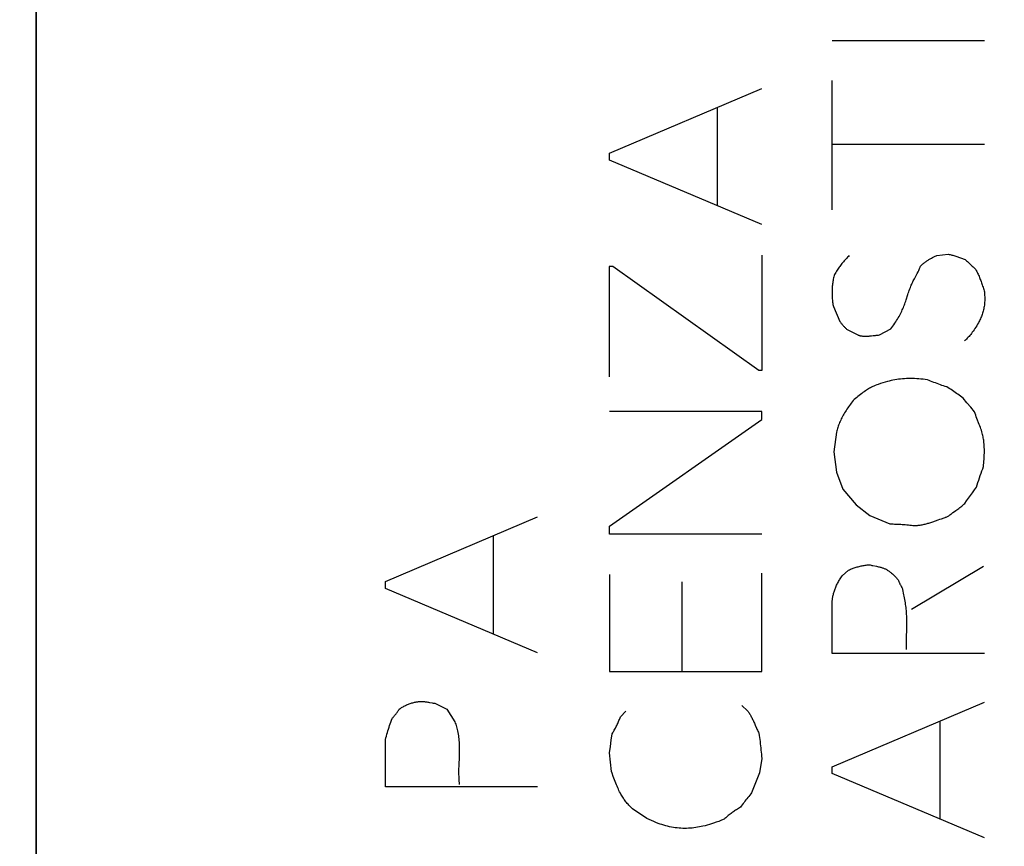
# Model space of a CAD drawing. Units: millimetres. Extents: x 13.5 to 92, y 13.8 to 68.5.
# Drawn here: x 22.7 to 26.9, y 28.6 to 32.1 of the extents above; entities that cross this region are included whole.
import ezdxf

# ---------------------------------------------------------------- set-up
doc = ezdxf.new("R2010")
doc.units = ezdxf.units.MM
doc.header["$LTSCALE"] = 16.335
doc.layers.get('0').update_dxf_attribs({"linetype": 'CONTINUOUS'})
for name, color, linetype in [('ASSI', 7, 'CONTINUOUS'), ('CURVE', 7, 'CONTINUOUS'), ('RACCORDO', 7, 'CONTINUOUS')]:
    doc.layers.add(name, color=color, linetype=linetype)
doc.styles.get("Standard").update_dxf_attribs({"font": 'txt', "width": 0.8})
doc.dimstyles.new('DIMSTYLE_1', dxfattribs={"dimtxt": 3, "dimasz": 3, "dimexe": 1.5, "dimexo": 0.5, "dimgap": 0.75, "dimtad": 1, "dimdec": 1, "dimlfac": 2, "dimtxsty": 'STANDARD', "dimblk": '_FILLED', "dimblk1": '_FILLED', "dimblk2": '_FILLED', "dimcen": 0.09, "dimazin": 2, "dimtfac": 1, "dimtdec": 1, "dimtofl": 0, "dimtmove": 0, "dimatfit": 3, "dimldrblk": '_FILLED', "dimfxl": 1, "dimtolj": 1, "dimarcsym": 0})

# ---------------------------------------------------------------- blocks, each defined once
blk = doc.blocks.new('_FILLED')
at = {"color": 0, "linetype": 'BYBLOCK'}
blk.add_solid([(0, 0), (-1, 0.3167), (-1, -0.3167)], dxfattribs=at)
blk = doc.blocks.new('*D0')
at = {"color": 7, "linetype": 'CONTINUOUS'}
for p, q in [((13.5267, 16.6752), (13.5267, 66.056)), ((36.8133, 33.0284), (36.8133, 66.056)), ((13.5267, 64.556), (25.17, 64.556)), ((36.8133, 64.556), (25.17, 64.556))]:
    blk.add_line(p, q, dxfattribs=at)
at = {"color": 7, "linetype": 'CONTINUOUS', "xscale": 3, "yscale": 3, "zscale": 3}
for p, rotation in [((13.5267, 64.556), 180), ((36.8133, 64.556), 360)]:
    blk.add_blockref('_FILLED', p, dxfattribs=dict(at, rotation=rotation))
at = {"color": 7, "linetype": 'CONTINUOUS', "insert": (25.17, 68.306), "char_height": 3, "width": 13.178571, "attachment_point": 2, "line_spacing_factor": 0.9}
blk.add_mtext('{\\ftxt;\\W0.0001;\\H0.0001;\\~}{\\ftxt;\\W2.9285714286;\\H3.0; }{\\ftxt;\\W0.0001;\\H0.0001;\\~}', dxfattribs=at)

msp = doc.modelspace()

# ---------------------------------------------------------------- linework, layer by layer
at = {"layer": 'ASSI', "color": 7, "linetype": 'CONTINUOUS'}
msp.add_line((22.7633, 32.631), (22.7633, 21.381), dxfattribs=at)
at = {"layer": 'CURVE', "color": 250, "linetype": 'CONTINUOUS'}
for p, q in [((26.1633, 32.046), (26.8133, 32.046)), ((25.2123, 31.564), (25.8623, 31.84)), ((26.1633, 31.323), (26.1633, 31.875)), ((25.6733, 31.34), (25.6733, 31.759)), ((26.8133, 31.602), (26.1633, 31.602)), ((25.2123, 31.535), (25.2123, 31.564)), ((25.8623, 31.26), (25.2123, 31.535)), ((25.8623, 31.129), (25.8623, 30.637)), ((26.6103, 31.127), (26.6583, 31.133)), ((25.2113, 31.081), (25.2113, 30.609)), ((25.2263, 31.081), (25.2113, 31.081)), ((25.8503, 30.637), (25.2263, 31.081)), ((26.1683, 30.91), (26.1963, 30.845)), ((26.2273, 30.811), (26.2723, 30.788)), ((26.3653, 30.788), (26.4133, 30.814)), ((25.8623, 30.637), (25.8503, 30.637)), ((26.7392, 30.4985), (26.7233, 30.518)), ((26.7552, 30.4792), (26.7392, 30.4985)), ((25.8623, 30.461), (25.2123, 30.461)), ((25.8623, 30.427), (25.8623, 30.461)), ((26.7713, 30.46), (26.7552, 30.4792)), ((25.2123, 29.971), (25.8623, 30.427)), ((26.1813, 30.373), (26.1703, 30.289)), ((26.1703, 30.289), (26.1813, 30.202)), ((26.8103, 30.227), (26.8117, 30.2475)), ((26.1813, 30.202), (26.2093, 30.129)), ((26.2093, 30.129), (26.2653, 30.062)), ((26.2653, 30.062), (26.3243, 30.017)), ((24.2553, 29.735), (24.9053, 30.011)), ((26.3243, 30.017), (26.4103, 29.981)), ((25.2123, 29.938), (25.2123, 29.971)), ((24.7163, 29.511), (24.7163, 29.93)), ((25.8623, 29.938), (25.2123, 29.938)), ((26.2053, 29.759), (26.2333, 29.784)), ((26.5023, 29.617), (26.8103, 29.801)), ((25.2123, 29.765), (25.2123, 29.351)), ((25.8623, 29.351), (25.8623, 29.771)), ((24.2553, 29.706), (24.2553, 29.735)), ((24.9053, 29.431), (24.2553, 29.706)), ((25.5213, 29.734), (25.5213, 29.351)), ((26.1633, 29.428), (26.1633, 29.643)), ((26.4806, 29.5399), (26.4793, 29.4874)), ((26.8133, 29.428), (26.1633, 29.428)), ((25.2123, 29.351), (25.8623, 29.351)), ((24.4432, 29.2191), (24.4546, 29.2169)), ((24.4663, 29.215), (24.5173, 29.19)), ((24.5173, 29.19), (24.5513, 29.136)), ((25.7773, 29.206), (25.8023, 29.183)), ((26.1633, 28.944), (26.8133, 29.22)), ((25.2593, 29.158), (25.2823, 29.181)), ((26.6243, 28.72), (26.6243, 29.14)), ((25.2198, 29.0576), (25.2233, 29.085)), ((24.2553, 28.858), (24.2553, 29.06)), ((25.2123, 29.003), (25.2162, 29.0303)), ((25.2162, 29.0303), (25.2198, 29.0576)), ((24.5698, 28.9913), (24.5681, 28.9468)), ((25.2203, 28.924), (25.2123, 29.003)), ((25.8623, 28.98), (25.8533, 28.918)), ((26.1633, 28.916), (26.1633, 28.944)), ((25.8533, 28.918), (25.8193, 28.833)), ((26.8133, 28.64), (26.1633, 28.916)), ((24.9053, 28.858), (24.2553, 28.858)), ((25.3723, 28.723), (25.3103, 28.765))]:
    msp.add_line(p, q, dxfattribs=at)
for points in [[(26.2363, 31.127), (26.2326, 31.1234), (26.2289, 31.1198), (26.2253, 31.1162), (26.2217, 31.1125), (26.2182, 31.1087), (26.2148, 31.1049), (26.2115, 31.1011), (26.2082, 31.0972), (26.205, 31.0933), (26.2018, 31.0893), (26.1987, 31.0852), (26.1957, 31.0811), (26.1927, 31.077), (26.1898, 31.0728), (26.187, 31.0686), (26.1842, 31.0642), (26.1815, 31.0599), (26.1789, 31.0555), (26.1763, 31.051), (26.1738, 31.0465), (26.1713, 31.042)], [(26.5403, 31.082), (26.5429, 31.0844), (26.5455, 31.0868), (26.5482, 31.0891), (26.5508, 31.0914), (26.5535, 31.0937), (26.5562, 31.0958), (26.559, 31.098), (26.5618, 31.1001), (26.5646, 31.1021), (26.5674, 31.1041), (26.5703, 31.1061), (26.5732, 31.108), (26.5761, 31.1098), (26.5791, 31.1116), (26.582, 31.1133), (26.5851, 31.115), (26.5881, 31.1167), (26.5912, 31.1183), (26.5943, 31.1199), (26.5974, 31.1214), (26.6006, 31.1228), (26.6038, 31.1243), (26.6071, 31.1256), (26.6103, 31.127)], [(26.6583, 31.133), (26.6625, 31.1321), (26.6667, 31.1312), (26.6709, 31.1303), (26.675, 31.1293), (26.6792, 31.1283), (26.6833, 31.1272), (26.6874, 31.126), (26.6914, 31.1248), (26.6955, 31.1236), (26.6995, 31.1223), (26.7036, 31.1209), (26.7076, 31.1195), (26.7116, 31.1181), (26.7156, 31.1165), (26.7195, 31.115), (26.7235, 31.1134), (26.7274, 31.1117), (26.7313, 31.11)], [(26.5239, 31.0453), (26.527, 31.0513), (26.53, 31.0573), (26.5329, 31.0633), (26.5349, 31.0679), (26.5369, 31.0726), (26.5387, 31.0772), (26.5403, 31.082)], [(26.7313, 31.11), (26.7345, 31.1073), (26.7377, 31.1047), (26.7408, 31.102), (26.7439, 31.0993), (26.7469, 31.0966), (26.75, 31.0938), (26.753, 31.0911), (26.756, 31.0883), (26.759, 31.0854), (26.7619, 31.0826), (26.7649, 31.0797), (26.7678, 31.0768), (26.7706, 31.0739), (26.7735, 31.0709), (26.7763, 31.068)], [(26.1713, 31.042), (26.1702, 31.0367), (26.1691, 31.0316), (26.1681, 31.0264), (26.1672, 31.0212), (26.1663, 31.0161), (26.1656, 31.011), (26.1649, 31.0059), (26.1644, 31.0009), (26.1639, 30.9958), (26.1635, 30.9908), (26.1631, 30.9858), (26.1629, 30.9808), (26.1627, 30.9758), (26.1626, 30.9708), (26.1626, 30.9659), (26.1627, 30.961), (26.1628, 30.9562), (26.1631, 30.9514), (26.1634, 30.9466), (26.1637, 30.9419), (26.1642, 30.9372), (26.1647, 30.9326), (26.1653, 30.928), (26.1659, 30.9234), (26.1667, 30.9189), (26.1675, 30.9144), (26.1683, 30.91)], [(26.4866, 30.9612), (26.4884, 30.9666), (26.4901, 30.9717), (26.4924, 30.9785), (26.4948, 30.985), (26.4972, 30.9914), (26.4991, 30.9961), (26.501, 31.0008), (26.5031, 31.0053), (26.5052, 31.0098), (26.5074, 31.0143), (26.5096, 31.0188), (26.5143, 31.0276), (26.5239, 31.0453)], [(26.7763, 31.068), (26.7785, 31.0639), (26.7806, 31.0598), (26.7826, 31.0556), (26.7847, 31.0514), (26.7867, 31.0472), (26.7886, 31.0428), (26.7905, 31.0385), (26.7924, 31.034), (26.7943, 31.0296), (26.7961, 31.025), (26.7978, 31.0205), (26.7996, 31.0158), (26.8013, 31.0111), (26.8029, 31.0064), (26.8045, 31.0016), (26.8061, 30.9968), (26.8076, 30.9919), (26.8091, 30.987), (26.8106, 30.982), (26.812, 30.977), (26.8133, 30.972)], [(26.4133, 30.814), (26.418, 30.82), (26.4225, 30.826), (26.4268, 30.8319), (26.4309, 30.8379), (26.4349, 30.8438), (26.4386, 30.8496), (26.4423, 30.8555), (26.4457, 30.8613), (26.449, 30.867), (26.4521, 30.8727), (26.4551, 30.8784), (26.4579, 30.884), (26.4605, 30.8895), (26.463, 30.895), (26.4654, 30.9004), (26.4676, 30.9057), (26.4697, 30.911), (26.4717, 30.9162), (26.4736, 30.9214), (26.4753, 30.9264), (26.4774, 30.9326), (26.4794, 30.9386), (26.4866, 30.9612)], [(26.8133, 30.972), (26.8139, 30.9666), (26.8144, 30.9613), (26.8147, 30.956), (26.8149, 30.9508), (26.8151, 30.9456), (26.8151, 30.9405), (26.8149, 30.9343), (26.8146, 30.9282), (26.8141, 30.9221), (26.8135, 30.916), (26.8126, 30.91), (26.8118, 30.905), (26.8109, 30.9), (26.8098, 30.8951), (26.8086, 30.8902), (26.8073, 30.8854), (26.8059, 30.8806), (26.8043, 30.8759), (26.8026, 30.8712), (26.8008, 30.8666), (26.7989, 30.8621), (26.7968, 30.8576), (26.7947, 30.8532), (26.7926, 30.8488), (26.7903, 30.8445), (26.7881, 30.8402), (26.7845, 30.8339), (26.7809, 30.8277), (26.7771, 30.8216), (26.7733, 30.8156), (26.7693, 30.8097), (26.7653, 30.8039), (26.7619, 30.7994), (26.7585, 30.795), (26.755, 30.7906), (26.7514, 30.7864), (26.7478, 30.7822), (26.7441, 30.7782), (26.7403, 30.7742), (26.7364, 30.7704), (26.7324, 30.7666), (26.7283, 30.763)], [(26.1963, 30.845), (26.1982, 30.8425), (26.2002, 30.8401), (26.2021, 30.8377), (26.2041, 30.8354), (26.2061, 30.833), (26.2081, 30.8307), (26.2101, 30.8285), (26.2122, 30.8262), (26.2143, 30.8239), (26.2164, 30.8217), (26.2185, 30.8195), (26.2207, 30.8173), (26.2229, 30.8152), (26.2251, 30.8131), (26.2273, 30.811)], [(26.2723, 30.788), (26.2745, 30.7872), (26.2767, 30.7866), (26.2789, 30.786), (26.2811, 30.7855), (26.2834, 30.785), (26.2857, 30.7846), (26.288, 30.7842), (26.2904, 30.7839), (26.2928, 30.7836), (26.2952, 30.7834), (26.2976, 30.7832), (26.3001, 30.7831), (26.3026, 30.783), (26.3051, 30.7829), (26.3076, 30.7829), (26.3101, 30.783), (26.3127, 30.7831), (26.3153, 30.7832), (26.3184, 30.7834), (26.3216, 30.7836), (26.3248, 30.7839), (26.328, 30.7842), (26.3312, 30.7846), (26.3378, 30.7853)], [(26.3378, 30.7853), (26.3445, 30.7861), (26.3479, 30.7865), (26.3513, 30.7868), (26.3548, 30.7872), (26.3582, 30.7875), (26.3618, 30.7877), (26.3653, 30.788)], [(26.5703, 30.597), (26.5609, 30.5981), (26.5516, 30.599), (26.5424, 30.5999), (26.5333, 30.6006), (26.5243, 30.6012), (26.5154, 30.6016), (26.5066, 30.6019), (26.4979, 30.602), (26.4893, 30.6019), (26.4808, 30.6017), (26.4723, 30.6013), (26.4639, 30.6007), (26.4555, 30.6), (26.4473, 30.599), (26.4391, 30.5979), (26.4309, 30.5965), (26.4229, 30.595), (26.4149, 30.5932), (26.4069, 30.5913), (26.3991, 30.5893), (26.3893, 30.5865), (26.3795, 30.5835), (26.3699, 30.5803), (26.3603, 30.5769), (26.3539, 30.5746), (26.3476, 30.5721), (26.3413, 30.5696), (26.3366, 30.5675), (26.332, 30.5653), (26.3275, 30.563), (26.3231, 30.5606), (26.3187, 30.5581), (26.3144, 30.5554), (26.3102, 30.5526), (26.306, 30.5497), (26.3004, 30.5458), (26.295, 30.5417), (26.2896, 30.5376), (26.2736, 30.5251)], [(26.6533, 30.566), (26.6463, 30.5683), (26.6393, 30.5706), (26.6323, 30.573), (26.6254, 30.5755), (26.6184, 30.578), (26.6115, 30.5805), (26.6046, 30.5832), (26.5977, 30.5858), (26.5908, 30.5885), (26.584, 30.5913), (26.5771, 30.5941), (26.5703, 30.597)], [(26.7233, 30.518), (26.7177, 30.5222), (26.712, 30.5264), (26.7063, 30.5306), (26.7005, 30.5347), (26.6948, 30.5388), (26.689, 30.5428), (26.6831, 30.5468), (26.6772, 30.5507), (26.6713, 30.5546), (26.6653, 30.5584), (26.6594, 30.5622), (26.6533, 30.566)], [(26.2573, 30.513), (26.2531, 30.5077), (26.249, 30.5025), (26.245, 30.4973), (26.2411, 30.492), (26.2373, 30.4868), (26.2336, 30.4816), (26.23, 30.4764), (26.2265, 30.4712), (26.2231, 30.466), (26.2198, 30.4608), (26.2166, 30.4556), (26.2135, 30.4503), (26.2106, 30.4451), (26.2077, 30.4399), (26.205, 30.4347), (26.2023, 30.4295), (26.1998, 30.4243), (26.1974, 30.4191), (26.1952, 30.4139), (26.193, 30.4087), (26.191, 30.4036), (26.1891, 30.3985), (26.1873, 30.3933), (26.1856, 30.3882), (26.1841, 30.3831), (26.1827, 30.378), (26.1813, 30.373)], [(26.2736, 30.5251), (26.2682, 30.521), (26.2628, 30.5169), (26.2573, 30.513)], [(26.7818, 30.431), (26.779, 30.4382), (26.7763, 30.4454), (26.7738, 30.4526), (26.7713, 30.46)], [(26.8117, 30.2475), (26.8123, 30.2577), (26.8128, 30.2678), (26.8131, 30.2759), (26.8133, 30.284), (26.8133, 30.2921), (26.8133, 30.3002), (26.8131, 30.3082), (26.8127, 30.315), (26.8123, 30.3217), (26.8117, 30.3284), (26.8111, 30.3335), (26.8105, 30.3385), (26.8097, 30.3435), (26.8088, 30.3485), (26.8079, 30.3535), (26.8068, 30.3584), (26.8056, 30.3633), (26.8043, 30.3682), (26.8025, 30.3746), (26.8005, 30.3809), (26.7984, 30.3871), (26.7962, 30.3933), (26.7939, 30.3995), (26.7916, 30.4056), (26.7818, 30.431)], [(26.7793, 30.138), (26.7826, 30.1479), (26.7858, 30.1579), (26.7892, 30.1678), (26.7926, 30.1777), (26.796, 30.1876), (26.7995, 30.1975), (26.8031, 30.2073), (26.8067, 30.2171), (26.8103, 30.227)], [(26.7293, 30.068), (26.7378, 30.0795), (26.7462, 30.0911), (26.7546, 30.1028), (26.7629, 30.1145), (26.7711, 30.1262), (26.7793, 30.138)], [(26.5926, 29.9906), (26.6156, 29.9987), (26.623, 30.0012), (26.6305, 30.0036), (26.6343, 30.0048), (26.6381, 30.006), (26.6418, 30.0073), (26.6456, 30.0086), (26.648, 30.0096), (26.6505, 30.0106), (26.6529, 30.0117), (26.6557, 30.0132), (26.6585, 30.0147), (26.6612, 30.0164), (26.6639, 30.0181), (26.6665, 30.0199), (26.6697, 30.0222), (26.6729, 30.0246), (26.6792, 30.0293), (26.6854, 30.034), (26.6917, 30.0385), (26.7043, 30.0476)], [(26.7043, 30.0476), (26.7085, 30.0507), (26.7127, 30.0539), (26.7169, 30.0572), (26.7201, 30.0598), (26.7232, 30.0624), (26.7263, 30.0651), (26.7293, 30.068)], [(26.5083, 29.975), (26.5122, 29.9748), (26.5161, 29.9747), (26.5199, 29.9747), (26.5236, 29.9749), (26.5272, 29.9751), (26.5307, 29.9754), (26.5342, 29.9758), (26.539, 29.9764), (26.5436, 29.9771), (26.548, 29.9779), (26.5523, 29.9788), (26.5565, 29.9798), (26.5606, 29.9808), (26.5645, 29.9818), (26.5684, 29.9829), (26.5721, 29.9839), (26.5757, 29.985), (26.5801, 29.9864), (26.5844, 29.9878), (26.5885, 29.9892), (26.5926, 29.9906)], [(26.4103, 29.981), (26.4169, 29.9809), (26.4235, 29.9809), (26.43, 29.9808), (26.4366, 29.9806), (26.4431, 29.9803), (26.4497, 29.9801), (26.4562, 29.9797), (26.4627, 29.9793), (26.4693, 29.9789), (26.4758, 29.9783), (26.4823, 29.9778), (26.4888, 29.9772), (26.4953, 29.9765), (26.5018, 29.9757), (26.5083, 29.975)], [(26.2333, 29.784), (26.2374, 29.7857), (26.2415, 29.7874), (26.2455, 29.789), (26.2496, 29.7905), (26.2537, 29.792), (26.2578, 29.7934), (26.262, 29.7948), (26.2661, 29.7961), (26.2703, 29.7973), (26.2744, 29.7985), (26.2786, 29.7996), (26.2828, 29.8006), (26.287, 29.8016), (26.2912, 29.8025), (26.2955, 29.8033), (26.2998, 29.8041), (26.304, 29.8048), (26.3083, 29.8054), (26.3127, 29.806), (26.317, 29.8065), (26.3213, 29.807)], [(26.3213, 29.807), (26.3253, 29.806), (26.3292, 29.805), (26.3332, 29.8042), (26.3371, 29.8034)], [(26.3371, 29.8034), (26.3527, 29.8003), (26.3566, 29.7995), (26.3605, 29.7986), (26.3644, 29.7977), (26.3683, 29.7967), (26.3712, 29.7959), (26.3741, 29.7951), (26.3769, 29.7942), (26.3798, 29.7932), (26.3826, 29.7922), (26.3854, 29.7911), (26.3882, 29.7899), (26.391, 29.7887), (26.3936, 29.7873), (26.3963, 29.7859), (26.3989, 29.7843), (26.4014, 29.7827), (26.4039, 29.7811), (26.4064, 29.7794), (26.4088, 29.7776), (26.4112, 29.7758), (26.4143, 29.7734), (26.4174, 29.7709), (26.4204, 29.7683), (26.4234, 29.7656), (26.4263, 29.7629), (26.4292, 29.7601), (26.432, 29.7573), (26.4348, 29.7544), (26.4375, 29.7514), (26.4401, 29.7483), (26.4427, 29.7452), (26.4453, 29.742)], [(26.1633, 29.643), (26.1635, 29.6466), (26.1637, 29.6502), (26.164, 29.6539), (26.1643, 29.6576), (26.1648, 29.6613), (26.1653, 29.6651), (26.166, 29.6688), (26.1667, 29.6726), (26.1675, 29.6764), (26.1685, 29.6802), (26.1695, 29.684), (26.1705, 29.6879), (26.1717, 29.6918), (26.173, 29.6957), (26.1744, 29.6996), (26.1758, 29.7035), (26.1774, 29.7075), (26.179, 29.7114), (26.1807, 29.7154), (26.1825, 29.7193), (26.1844, 29.7233), (26.1864, 29.7272), (26.1884, 29.7312), (26.1906, 29.7351), (26.1928, 29.7391), (26.1951, 29.7431), (26.1976, 29.747), (26.2001, 29.751), (26.2027, 29.755), (26.2053, 29.759)], [(26.4453, 29.742), (26.4461, 29.74), (26.4469, 29.738), (26.4477, 29.736), (26.4486, 29.7341), (26.4494, 29.7322), (26.4503, 29.7302), (26.4512, 29.7283), (26.4521, 29.7264), (26.453, 29.7245), (26.454, 29.7226), (26.455, 29.7208), (26.4559, 29.7189), (26.457, 29.7171), (26.458, 29.7152), (26.4591, 29.7134), (26.4601, 29.7116), (26.4612, 29.7098), (26.4623, 29.708)], [(26.4623, 29.708), (26.4636, 29.7006), (26.465, 29.6933), (26.4665, 29.6861)], [(26.4665, 29.6861), (26.4708, 29.665), (26.4722, 29.6581), (26.4735, 29.6512), (26.4747, 29.6444), (26.4758, 29.6376), (26.4768, 29.6308), (26.4776, 29.6241), (26.4783, 29.6175), (26.479, 29.6108), (26.4795, 29.6042), (26.48, 29.596), (26.4803, 29.5879), (26.4806, 29.5798), (26.4807, 29.5717), (26.4808, 29.5611), (26.4808, 29.5505), (26.4806, 29.5399)], [(26.4793, 29.4874), (26.4792, 29.4769), (26.4791, 29.4663), (26.4791, 29.4556), (26.4793, 29.445)], [(24.2833, 29.15), (24.2856, 29.1525), (24.2878, 29.155), (24.29, 29.1576), (24.2922, 29.1601), (24.2944, 29.1627), (24.2965, 29.1654), (24.2986, 29.168), (24.3006, 29.1707), (24.3027, 29.1734), (24.3047, 29.1761), (24.3067, 29.1788), (24.3086, 29.1816), (24.3106, 29.1843), (24.3125, 29.1871), (24.3143, 29.19)], [(24.3143, 29.19), (24.3175, 29.1923), (24.3207, 29.1945), (24.3239, 29.1966), (24.3271, 29.1986), (24.3303, 29.2005), (24.3335, 29.2023), (24.3374, 29.2044), (24.3413, 29.2063), (24.3452, 29.2081), (24.3491, 29.2098), (24.3529, 29.2114), (24.3568, 29.2129), (24.3606, 29.2142), (24.3644, 29.2155), (24.3682, 29.2166), (24.372, 29.2176), (24.3758, 29.2186), (24.3795, 29.2195), (24.3833, 29.2202), (24.387, 29.2209), (24.3908, 29.2215), (24.3939, 29.2219), (24.397, 29.2223), (24.4002, 29.2226), (24.4033, 29.2228), (24.4063, 29.2229), (24.4094, 29.223), (24.4125, 29.223), (24.4156, 29.2229), (24.4187, 29.2227), (24.4218, 29.2224), (24.4249, 29.2221), (24.428, 29.2217), (24.4318, 29.2211), (24.4356, 29.2205), (24.4394, 29.2198), (24.4432, 29.2191)], [(24.4546, 29.2169), (24.4585, 29.2162), (24.4624, 29.2156), (24.4663, 29.215)], [(24.2553, 29.06), (24.2573, 29.0676), (24.2593, 29.0752), (24.2614, 29.0827), (24.2636, 29.0903), (24.2658, 29.0978), (24.2681, 29.1053), (24.2704, 29.1128), (24.2729, 29.1203), (24.2754, 29.1277), (24.278, 29.1352), (24.2806, 29.1426), (24.2833, 29.15)], [(25.2233, 29.085), (25.2258, 29.0888), (25.2281, 29.0927), (25.2304, 29.0966), (25.2327, 29.1006), (25.2349, 29.1045), (25.2371, 29.1085), (25.2392, 29.1125), (25.2413, 29.1165), (25.2433, 29.1206), (25.2453, 29.1246), (25.2472, 29.1287), (25.2491, 29.1328), (25.2509, 29.137), (25.2527, 29.1411), (25.2544, 29.1453), (25.2561, 29.1495), (25.2577, 29.1537), (25.2593, 29.158)], [(25.8023, 29.183), (25.8044, 29.18), (25.8065, 29.177), (25.8085, 29.1739), (25.8105, 29.1708), (25.8124, 29.1676), (25.8143, 29.1644), (25.8161, 29.1611), (25.8179, 29.1577), (25.8197, 29.1543), (25.8216, 29.1504), (25.8235, 29.1465), (25.8254, 29.1425), (25.8273, 29.1384), (25.8291, 29.1343), (25.8309, 29.1302)], [(24.5513, 29.136), (24.5534, 29.1307), (24.5554, 29.1254), (24.5572, 29.12), (24.5589, 29.1146), (24.5604, 29.1092), (24.5618, 29.1037), (24.5634, 29.0971), (24.5647, 29.0904), (24.5659, 29.0837), (24.5669, 29.0769), (24.5678, 29.0702), (24.5685, 29.0634), (24.5691, 29.0566), (24.5696, 29.0498), (24.5699, 29.0431), (24.5701, 29.0363), (24.5703, 29.0278), (24.5703, 29.0193), (24.5703, 29.0109), (24.5701, 29.0025), (24.5698, 28.9913)], [(25.8309, 29.1302), (25.8346, 29.1218), (25.8402, 29.1089)], [(25.8402, 29.1089), (25.8421, 29.1045), (25.844, 29.1002), (25.8461, 29.0958), (25.8482, 29.0914), (25.8503, 29.087)], [(25.8503, 29.087), (25.8516, 29.0781), (25.8529, 29.0692), (25.854, 29.0603), (25.8552, 29.0514), (25.8562, 29.0425), (25.8573, 29.0335), (25.8582, 29.0246), (25.8592, 29.0157), (25.86, 29.0068), (25.8609, 28.9978), (25.8616, 28.9889), (25.8623, 28.98)], [(24.5681, 28.9468), (24.5678, 28.9357), (24.5677, 28.9274), (24.5676, 28.919), (24.5677, 28.9107), (24.5679, 28.9024), (24.5682, 28.8957), (24.5685, 28.889), (24.569, 28.8823), (24.5696, 28.8756), (24.5703, 28.869)], [(25.2283, 28.902), (25.223, 28.9165), (25.2203, 28.924)], [(25.3103, 28.765), (25.307, 28.7679), (25.3038, 28.7709), (25.3006, 28.774), (25.2975, 28.7771), (25.2944, 28.7804), (25.2913, 28.7838), (25.2883, 28.7873), (25.2854, 28.7909), (25.2825, 28.7945), (25.2796, 28.7983), (25.2768, 28.8022), (25.274, 28.8062), (25.2713, 28.8103), (25.2686, 28.8144), (25.266, 28.8187), (25.2634, 28.823), (25.2609, 28.8275), (25.2585, 28.832), (25.2555, 28.8375), (25.2527, 28.8431), (25.25, 28.8488), (25.2473, 28.8547), (25.2446, 28.8606), (25.2418, 28.8672), (25.239, 28.874), (25.2363, 28.8808), (25.2336, 28.8878), (25.2309, 28.8948), (25.2283, 28.902)], [(25.8193, 28.833), (25.8152, 28.8279), (25.811, 28.8228), (25.8069, 28.8178), (25.8028, 28.8127), (25.7988, 28.8075), (25.7948, 28.8024), (25.7908, 28.7972), (25.7869, 28.792), (25.7829, 28.7868), (25.779, 28.7815), (25.7752, 28.7762), (25.7713, 28.771)], [(25.7713, 28.771), (25.7672, 28.7685), (25.763, 28.766), (25.7589, 28.7634), (25.7549, 28.7608), (25.7508, 28.7582), (25.7468, 28.7555), (25.7429, 28.7528), (25.7389, 28.75), (25.735, 28.7472), (25.7312, 28.7443), (25.7273, 28.7414), (25.7235, 28.7385), (25.7197, 28.7355), (25.716, 28.7325), (25.7123, 28.7294), (25.7086, 28.7263), (25.705, 28.7231), (25.7013, 28.72)], [(25.7013, 28.72), (25.6903, 28.7154), (25.6792, 28.711), (25.6681, 28.7069), (25.6569, 28.703), (25.6479, 28.7), (25.6389, 28.6973), (25.6298, 28.6947), (25.6207, 28.6923), (25.6115, 28.6901), (25.6038, 28.6884), (25.5961, 28.6869), (25.5883, 28.6855), (25.5805, 28.6843), (25.5727, 28.6832), (25.5648, 28.6824), (25.5569, 28.6817), (25.549, 28.6813), (25.5411, 28.681), (25.5331, 28.681), (25.5251, 28.6811), (25.5171, 28.6815), (25.5091, 28.6821), (25.501, 28.6829), (25.4929, 28.6839), (25.4849, 28.6851), (25.4768, 28.6866), (25.4687, 28.6882), (25.4606, 28.6901), (25.4524, 28.6922), (25.4444, 28.6944), (25.4363, 28.6969), (25.4282, 28.6996), (25.4202, 28.7024), (25.4106, 28.706), (25.401, 28.7099), (25.3914, 28.714), (25.3819, 28.7184), (25.3723, 28.723)]]:
    msp.add_lwpolyline(points, dxfattribs=at)
at = {"layer": 'RACCORDO', "color": 7, "linetype": 'CONTINUOUS'}
msp.add_line((22.7633, 13.806), (22.7633, 40.206), dxfattribs=at)

# ---------------------------------------------------------------- dimensions: what is measured, and where the dimension line sits
at = {"color": 7, "linetype": 'CONTINUOUS'}
dim = msp.add_linear_dim(base=(13.5267, 64.556), p1=(36.8133, 32.5284), p2=(13.5267, 16.1752), angle=180, text='{\\ftxt;\\W0.0001;\\H0.0001;\\~}{\\ftxt;\\W2.9285714286;\\H3.0; }{\\ftxt;\\W0.0001;\\H0.0001;\\~}', dimstyle='DIMSTYLE_1', dxfattribs=at)
dim.commit()
dim.dimension.update_dxf_attribs({"geometry": '*D0', "text_midpoint": (24.7414, 64.556), "dimtype": 160})

doc.saveas('drawing.dxf')
